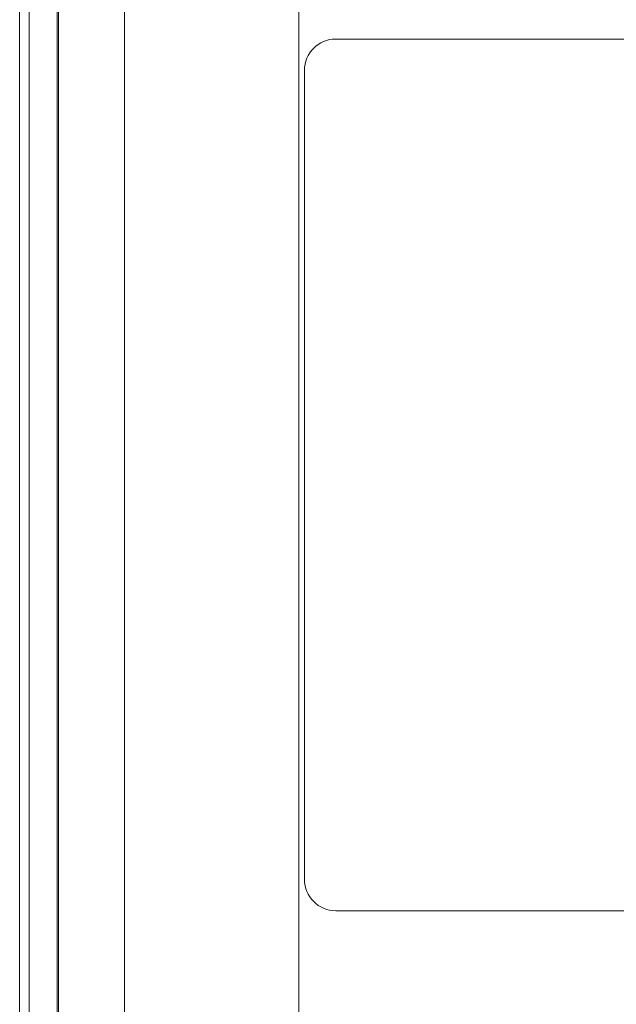
# Model space of a CAD drawing. Units: inches. Extents: x 39 to 340, y 11 to 274.
# Drawn here: x 264 to 265, y 126 to 127 of the extents above; entities that cross this region are included whole.
import ezdxf

# ---------------------------------------------------------------- set-up
doc = ezdxf.new("R2010")
doc.units = ezdxf.units.IN
doc.header["$MEASUREMENT"] = 0

# ---------------------------------------------------------------- blocks, each defined once
blk = doc.blocks.new('*U34')
at = {"color": 0, "linetype": 'Continuous', "lineweight": 0, "extrusion": (-2.22045e-16, 1, -2.22045e-16)}
for p, q in [((-1.7502, -9.4392), (-1.7502, -4.3785)), ((-1.7502, -4.3798), (-1.7502, -9.4398)), ((-1.7364, -9.4255), (-1.7364, -4.3922)), ((-1.6965, -4.3922), (-1.6965, -9.4255)), ((-1.6944, -9.3835), (-1.6944, -5.0787)), ((-1.5999, -9.289), (-1.5999, -5.1178)), ((-1.3503, -5.1178), (-1.3503, -9.289)), ((1.3, -5.5287), (-1.297, -5.5287)), ((-1.342, -6.7337), (-1.342, -5.5737)), ((-1.297, -6.7787), (1.3, -6.7787))]:
    blk.add_line(p, q, dxfattribs=at)
at = {"color": 0, "linetype": 'Continuous', "lineweight": 0}
for centre, start, end in [((-1.297, -5.5737), 90, 180), ((-1.297, -6.7337), 180, 270)]:
    blk.add_arc(centre, 0.045, start, end, dxfattribs=at)
blk = doc.blocks.new('2D_BLOCKS RASCO-RR')
blk.add_blockref('*U34', (226.6814, 122.4113))

msp = doc.modelspace()

# ---------------------------------------------------------------- block references
msp.add_blockref('2D_BLOCKS RASCO-RR', (39.2795, 10.5421))

doc.saveas('drawing.dxf')
